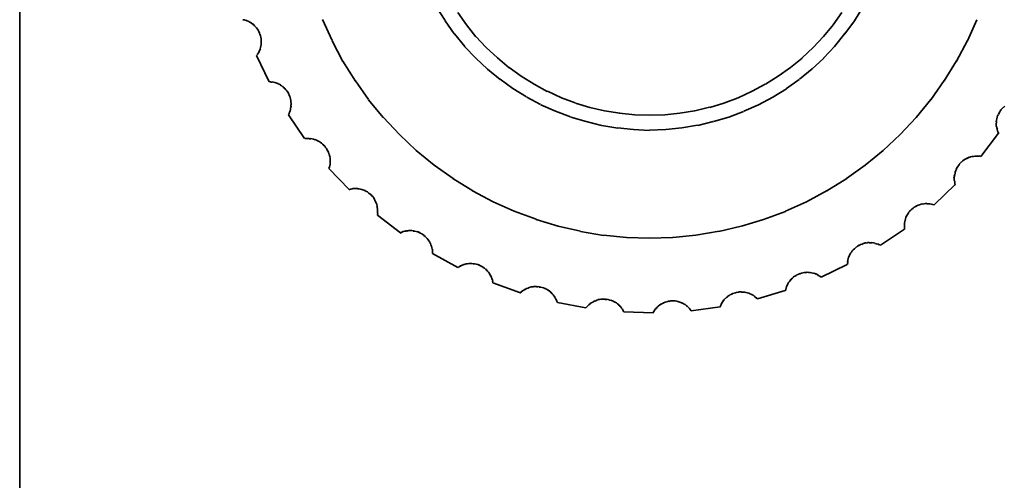
# Model space of a CAD drawing. Units: inches. Extents: x 0.5 to 16.1, y 0.5 to 11.2.
# Drawn here: x 6.6 to 6.7, y 3.7 to 3.7 of the extents above; entities that cross this region are included whole.
import ezdxf

# ---------------------------------------------------------------- set-up
doc = ezdxf.new("R2010")
doc.units = ezdxf.units.IN
doc.header["$MEASUREMENT"] = 0
doc.layers.add('Layer 1', color=7, linetype='Continuous')

# ---------------------------------------------------------------- blocks, each defined once
blk = doc.blocks.new('block 8')
at = {"layer": 'Layer 1', "color": 179, "lineweight": 35, "true_color": 0x231f20}
for points in [[(6.600861, 3.868335), (6.600861, 3.625563)], [(6.638673, 3.735805), (6.63943, 3.734577)], [(6.640579, 3.735319), (6.641371, 3.734201)], [(6.674632, 3.734203), (6.675424, 3.735319)], [(6.676557, 3.734564), (6.677313, 3.735789)], [(6.621249, 3.734637), (6.621104, 3.734637)], [(6.621376, 3.734602), (6.62123, 3.734637)], [(6.621502, 3.734547), (6.621357, 3.734617)], [(6.621627, 3.734494), (6.621482, 3.734564)], [(6.621736, 3.734434), (6.621627, 3.734505)], [(6.621844, 3.734366), (6.621735, 3.734437)], [(6.621966, 3.734294), (6.621821, 3.734364)], [(6.622075, 3.734203), (6.621966, 3.734311)], [(6.622165, 3.734116), (6.622056, 3.734223)], [(6.622255, 3.734006), (6.622147, 3.734113)], [(6.628334, 3.734672), (6.629198, 3.732761)], [(6.639444, 3.734564), (6.640272, 3.733374)], [(6.641368, 3.734203), (6.642233, 3.733121)], [(6.673749, 3.733146), (6.67465, 3.734225)], [(6.675691, 3.733377), (6.676556, 3.734564)], [(6.686805, 3.73275), (6.687669, 3.734659)], [(6.622345, 3.733915), (6.622236, 3.734023)], [(6.62242, 3.733808), (6.622348, 3.733915)], [(6.622489, 3.733704), (6.622416, 3.733812)], [(6.622561, 3.733577), (6.622489, 3.73372)], [(6.622615, 3.733447), (6.622542, 3.73359)], [(6.622651, 3.733326), (6.622615, 3.733469)], [(6.622705, 3.733198), (6.622633, 3.733341)], [(6.622723, 3.733069), (6.622687, 3.733212)], [(6.640291, 3.733377), (6.641226, 3.732222)], [(6.642233, 3.733146), (6.643169, 3.732136)], [(6.672816, 3.732136), (6.673751, 3.733143)], [(6.674758, 3.732244), (6.675694, 3.733396)], [(6.622705, 3.732136), (6.62274, 3.732279)], [(6.622759, 3.732928), (6.622723, 3.733071)], [(6.622723, 3.732261), (6.622758, 3.732404)], [(6.622759, 3.732802), (6.622759, 3.732945)], [(6.622759, 3.732677), (6.622759, 3.73282)], [(6.622759, 3.732532), (6.622759, 3.732675)], [(6.622759, 3.732407), (6.622759, 3.73255)], [(6.629196, 3.73275), (6.630168, 3.730876)], [(6.641209, 3.732244), (6.642217, 3.731162)], [(6.673767, 3.731186), (6.674775, 3.732266)], [(6.685814, 3.730896), (6.686823, 3.732767)], [(6.622345, 3.731419), (6.622452, 3.731527)], [(6.622345, 3.731419), (6.623497, 3.729039)], [(6.622435, 3.731525), (6.622506, 3.731668)], [(6.622507, 3.731654), (6.622579, 3.731762)], [(6.622561, 3.731758), (6.622633, 3.731901)], [(6.622615, 3.731883), (6.622687, 3.732026)], [(6.622669, 3.732011), (6.622704, 3.732154)], [(6.643166, 3.732136), (6.644175, 3.731199)], [(6.67181, 3.731203), (6.672819, 3.732138)], [(6.630168, 3.730896), (6.63132, 3.729092)], [(6.642215, 3.731186), (6.643296, 3.730176)], [(6.644175, 3.731203), (6.645256, 3.730302)], [(6.670747, 3.730319), (6.671828, 3.731184)], [(6.672708, 3.730176), (6.673789, 3.731184)], [(6.6847, 3.729116), (6.685816, 3.730918)], [(6.643274, 3.730176), (6.644427, 3.729239)], [(6.645235, 3.730319), (6.646351, 3.729525)], [(6.669652, 3.72953), (6.670768, 3.730322)], [(6.671576, 3.729261), (6.672729, 3.730196)], [(6.62362, 3.729026), (6.623475, 3.729061)], [(6.623764, 3.729008), (6.623619, 3.729008)], [(6.623891, 3.728991), (6.623746, 3.729026)], [(6.624017, 3.728953), (6.623872, 3.728989)], [(6.624144, 3.728918), (6.623998, 3.728953)], [(6.624269, 3.728863), (6.624124, 3.728934)], [(6.624395, 3.728811), (6.62425, 3.728881)], [(6.624503, 3.728742), (6.624394, 3.728813)], [(6.624612, 3.728665), (6.624503, 3.728736)], [(6.62472, 3.728575), (6.624611, 3.728683)], [(6.631299, 3.729116), (6.632488, 3.72742)], [(6.644428, 3.729261), (6.64558, 3.728432)], [(6.646351, 3.72953), (6.647504, 3.728808)], [(6.647516, 3.728811), (6.648705, 3.728162)], [(6.667277, 3.728166), (6.668466, 3.728813)], [(6.668485, 3.728811), (6.669637, 3.72953)], [(6.670405, 3.728415), (6.671558, 3.729242)], [(6.683478, 3.727407), (6.684703, 3.729136)], [(6.624828, 3.728485), (6.624719, 3.728593)], [(6.624918, 3.728395), (6.624809, 3.728503)], [(6.625008, 3.728305), (6.624899, 3.728412)], [(6.625098, 3.728197), (6.624989, 3.728305)], [(6.62517, 3.728094), (6.625097, 3.728201)], [(6.625242, 3.727966), (6.62517, 3.728109)], [(6.625296, 3.727836), (6.625224, 3.727979)], [(6.62535, 3.727733), (6.625277, 3.727841)], [(6.645595, 3.728415), (6.64682, 3.727656)], [(6.648723, 3.728166), (6.649983, 3.727588)], [(6.666019, 3.727588), (6.66728, 3.728164)], [(6.669148, 3.727643), (6.670408, 3.728399)], [(6.625383, 3.727588), (6.625347, 3.727731)], [(6.625419, 3.727462), (6.625383, 3.727605)], [(6.625459, 3.727337), (6.625423, 3.72748)], [(6.625476, 3.727066), (6.62544, 3.727209)], [(6.625459, 3.727192), (6.625459, 3.727335)], [(6.625459, 3.726796), (6.625459, 3.726939)], [(6.625476, 3.726939), (6.625476, 3.727082)], [(6.632504, 3.727407), (6.633836, 3.725784)], [(6.646835, 3.727643), (6.648095, 3.726956)], [(6.648114, 3.726939), (6.649447, 3.72636)], [(6.64998, 3.727588), (6.65124, 3.727119)], [(6.651259, 3.727102), (6.652556, 3.726703)], [(6.663432, 3.726706), (6.664728, 3.727102)], [(6.664726, 3.727102), (6.666023, 3.727568)], [(6.666524, 3.726349), (6.667857, 3.726926)], [(6.667854, 3.726939), (6.66915, 3.727623)], [(6.682149, 3.725791), (6.683482, 3.727412)], [(6.625225, 3.726044), (6.625296, 3.726151)], [(6.625225, 3.726044), (6.626702, 3.723879)], [(6.625296, 3.726151), (6.625331, 3.726294)], [(6.625332, 3.726272), (6.625404, 3.726415)], [(6.625383, 3.7264), (6.625418, 3.726543)], [(6.625419, 3.72653), (6.625419, 3.726673)], [(6.625437, 3.72667), (6.625472, 3.726813)], [(6.64944, 3.726349), (6.650809, 3.725844)], [(6.652571, 3.726706), (6.653904, 3.72638)], [(6.653901, 3.7264), (6.65527, 3.726182)], [(6.655266, 3.726187), (6.656636, 3.726041)], [(6.656636, 3.726044), (6.657968, 3.726006)], [(6.657984, 3.726002), (6.659353, 3.726037)], [(6.659367, 3.726044), (6.660736, 3.726187)], [(6.660733, 3.726187), (6.662066, 3.726402)], [(6.662081, 3.7264), (6.663414, 3.726723)], [(6.665173, 3.725826), (6.666505, 3.72633)], [(6.689608, 3.726074), (6.689536, 3.725929)], [(6.689681, 3.726187), (6.689608, 3.726077)], [(6.689735, 3.72631), (6.689662, 3.726165)], [(6.689806, 3.726422), (6.689734, 3.726312)], [(6.689896, 3.72653), (6.689787, 3.72642)], [(6.689986, 3.726633), (6.689878, 3.726523)], [(6.690077, 3.726728), (6.689968, 3.726618)], [(6.690184, 3.726818), (6.690076, 3.726708)], [(6.633855, 3.725791), (6.635296, 3.72424)], [(6.650827, 3.725826), (6.652231, 3.725428)], [(6.652229, 3.725412), (6.653633, 3.725052)], [(6.662351, 3.725074), (6.663755, 3.725432)], [(6.663772, 3.725412), (6.665176, 3.725808)], [(6.680712, 3.72424), (6.682152, 3.725789)], [(6.689446, 3.725555), (6.68941, 3.72541)], [(6.68941, 3.725267), (6.68941, 3.725122)], [(6.68941, 3.725146), (6.68941, 3.725001)], [(6.689428, 3.725412), (6.689428, 3.725267)], [(6.689467, 3.725683), (6.689431, 3.725538)], [(6.6895, 3.725808), (6.689464, 3.725663)], [(6.68954, 3.725953), (6.689504, 3.725808)], [(6.635292, 3.72424), (6.636806, 3.722797)], [(6.653649, 3.725074), (6.655089, 3.724821)], [(6.655086, 3.724838), (6.656527, 3.724693)], [(6.656525, 3.724695), (6.657965, 3.724623)], [(6.657984, 3.724638), (6.659461, 3.724709)], [(6.659457, 3.724695), (6.660898, 3.724838)], [(6.660896, 3.724838), (6.662336, 3.725089)], [(6.679162, 3.722806), (6.680712, 3.724247)], [(6.688027, 3.722265), (6.689611, 3.724355)], [(6.689428, 3.724997), (6.689463, 3.724852)], [(6.689446, 3.724876), (6.689518, 3.724731)], [(6.6895, 3.724726), (6.689536, 3.724581)], [(6.68954, 3.724605), (6.689575, 3.72446)], [(6.689572, 3.724478), (6.689643, 3.724333)], [(6.62686, 3.723884), (6.626715, 3.723884)], [(6.626986, 3.723884), (6.626841, 3.723884)], [(6.627113, 3.723884), (6.626968, 3.723884)], [(6.627257, 3.723866), (6.627112, 3.723866)], [(6.627397, 3.723849), (6.627251, 3.723884)], [(6.627523, 3.723811), (6.627378, 3.723846)], [(6.627649, 3.723776), (6.627504, 3.723811)], [(6.627776, 3.723721), (6.627631, 3.723791)], [(6.627884, 3.723668), (6.627775, 3.723739)], [(6.62801, 3.723613), (6.627865, 3.723684)], [(6.628118, 3.723541), (6.628009, 3.723611)], [(6.628244, 3.723453), (6.628099, 3.723561)], [(6.628334, 3.723363), (6.628225, 3.72347)], [(6.628442, 3.723272), (6.628334, 3.72338)], [(6.628533, 3.723182), (6.628424, 3.72329)], [(6.628604, 3.723077), (6.628531, 3.723184)], [(6.628672, 3.722964), (6.6286, 3.723072)], [(6.628748, 3.722861), (6.628676, 3.722969)], [(6.628799, 3.722734), (6.628726, 3.722877)], [(6.628871, 3.722608), (6.628799, 3.722751)], [(6.628906, 3.722483), (6.62887, 3.722626)], [(6.628947, 3.722355), (6.628911, 3.722498)], [(6.63682, 3.722806), (6.638441, 3.721471)], [(6.677543, 3.721473), (6.679164, 3.722806)], [(6.629001, 3.72223), (6.628928, 3.722373)], [(6.628979, 3.721418), (6.629014, 3.721561)], [(6.629019, 3.722087), (6.628982, 3.72223)], [(6.629001, 3.721563), (6.629001, 3.721706)], [(6.629019, 3.721959), (6.629019, 3.722102)], [(6.629019, 3.721816), (6.629019, 3.721959)], [(6.629019, 3.721689), (6.629019, 3.721832)], [(6.686084, 3.721563), (6.686011, 3.721453)], [(6.686174, 3.721676), (6.686065, 3.721566)], [(6.686264, 3.721766), (6.686155, 3.721656)], [(6.686373, 3.721852), (6.686264, 3.721742)], [(6.686481, 3.721924), (6.686372, 3.721852)], [(6.686607, 3.721997), (6.686462, 3.721924)], [(6.686715, 3.722067), (6.686606, 3.721995)], [(6.686841, 3.722122), (6.686696, 3.72205)], [(6.686967, 3.722177), (6.686821, 3.722105)], [(6.687093, 3.722212), (6.686948, 3.722175)], [(6.687237, 3.722247), (6.687092, 3.72221)], [(6.687359, 3.722265), (6.687214, 3.722265)], [(6.687486, 3.722285), (6.687341, 3.722247)], [(6.687615, 3.722285), (6.68747, 3.722285)], [(6.687756, 3.722285), (6.687611, 3.722285)], [(6.687883, 3.722285), (6.687738, 3.722285)], [(6.688027, 3.722265), (6.687882, 3.7223)], [(6.628906, 3.721168), (6.628942, 3.721311)], [(6.628906, 3.721168), (6.630744, 3.719256)], [(6.628947, 3.721297), (6.628982, 3.72144)], [(6.638439, 3.721473), (6.640167, 3.720246)], [(6.675835, 3.720253), (6.677529, 3.721478)], [(6.685691, 3.720739), (6.685655, 3.720594)], [(6.685764, 3.720989), (6.685691, 3.720844)], [(6.685691, 3.72086), (6.685691, 3.720714)], [(6.685814, 3.721113), (6.685742, 3.720967)], [(6.685868, 3.72124), (6.685795, 3.721095)], [(6.685944, 3.721348), (6.685871, 3.721238)], [(6.686012, 3.721458), (6.68594, 3.721348)], [(6.640147, 3.720253), (6.641948, 3.719135)], [(6.674056, 3.719137), (6.675857, 3.720253)], [(6.68562, 3.720468), (6.685583, 3.720323)], [(6.685601, 3.720343), (6.685601, 3.720198)], [(6.685601, 3.720215), (6.685601, 3.72007)], [(6.685651, 3.720611), (6.685615, 3.720466)], [(6.68562, 3.720072), (6.685655, 3.719927)], [(6.685651, 3.719945), (6.685651, 3.7198)], [(6.685651, 3.719802), (6.685687, 3.719657)], [(6.630853, 3.719278), (6.630708, 3.719241)], [(6.630975, 3.719318), (6.63083, 3.71928)], [(6.631101, 3.719335), (6.630956, 3.719298)], [(6.631249, 3.719335), (6.631104, 3.719335)], [(6.63139, 3.719335), (6.631244, 3.719335)], [(6.631516, 3.719335), (6.631371, 3.719335)], [(6.631643, 3.719318), (6.631497, 3.719318)], [(6.631768, 3.719278), (6.631623, 3.719313)], [(6.631894, 3.719245), (6.631749, 3.71928)], [(6.632038, 3.71921), (6.631893, 3.719245)], [(6.632165, 3.719157), (6.63202, 3.719228)], [(6.632269, 3.719085), (6.63216, 3.719155)], [(6.632399, 3.71903), (6.632254, 3.7191)], [(6.632504, 3.71894), (6.632395, 3.719047)], [(6.632594, 3.718867), (6.632485, 3.718937)], [(6.632719, 3.718777), (6.632574, 3.718885)], [(6.641927, 3.719137), (6.6438, 3.718128)], [(6.672207, 3.71815), (6.67408, 3.719157)], [(6.683785, 3.717862), (6.685694, 3.719698)], [(6.632809, 3.718669), (6.6327, 3.718777)], [(6.6329, 3.718579), (6.632791, 3.718687)], [(6.632972, 3.718471), (6.6329, 3.718579)], [(6.633044, 3.718346), (6.632971, 3.718489)], [(6.633097, 3.718238), (6.633025, 3.718346)], [(6.633152, 3.71811), (6.63308, 3.718253)], [(6.633206, 3.717989), (6.633134, 3.718132)], [(6.633242, 3.717862), (6.633205, 3.718005)], [(6.643797, 3.71815), (6.645706, 3.717283)], [(6.670297, 3.717286), (6.672206, 3.71815)], [(6.68287, 3.71797), (6.682725, 3.717932)], [(6.682992, 3.717989), (6.682847, 3.717952)], [(6.683119, 3.717989), (6.682974, 3.717989)], [(6.683263, 3.71797), (6.683118, 3.71797)], [(6.683388, 3.71797), (6.683243, 3.71797)], [(6.683532, 3.717934), (6.683387, 3.71797)], [(6.633278, 3.717732), (6.633242, 3.717875)], [(6.633296, 3.717611), (6.63326, 3.717754)], [(6.633314, 3.717466), (6.633278, 3.717609)], [(6.633296, 3.716925), (6.633332, 3.717068)], [(6.633314, 3.717341), (6.633314, 3.717484)], [(6.633314, 3.717195), (6.633314, 3.717338)], [(6.633314, 3.71707), (6.633314, 3.717213)], [(6.645703, 3.717286), (6.647685, 3.716564)], [(6.668322, 3.716547), (6.670304, 3.717266)], [(6.681429, 3.717088), (6.681356, 3.716978)], [(6.6815, 3.717195), (6.681427, 3.717085)], [(6.681573, 3.717303), (6.6815, 3.717193)], [(6.681663, 3.717393), (6.681554, 3.717283)], [(6.681771, 3.717481), (6.681662, 3.717371)], [(6.681878, 3.717574), (6.681769, 3.717464)], [(6.681987, 3.717642), (6.681878, 3.717569)], [(6.682113, 3.717719), (6.681967, 3.717646)], [(6.682217, 3.717787), (6.682108, 3.717714)], [(6.682343, 3.717842), (6.682198, 3.717769)], [(6.682473, 3.717877), (6.682328, 3.71784)], [(6.682596, 3.717912), (6.682451, 3.717875)], [(6.68274, 3.71795), (6.682595, 3.717912)], [(6.683659, 3.717899), (6.683514, 3.717934)], [(6.683785, 3.717862), (6.68364, 3.717897)], [(6.633296, 3.716925), (6.635386, 3.715339)], [(6.647682, 3.716547), (6.6497, 3.715933)], [(6.666308, 3.715937), (6.668325, 3.716549)], [(6.681122, 3.716349), (6.681085, 3.716203)], [(6.681087, 3.716228), (6.681087, 3.716083)], [(6.681158, 3.716476), (6.681122, 3.716331)], [(6.681194, 3.716602), (6.681158, 3.716456)], [(6.681231, 3.716727), (6.681194, 3.716582)], [(6.681284, 3.716855), (6.681212, 3.716709)], [(6.681356, 3.71698), (6.681283, 3.716835)], [(6.635509, 3.715379), (6.635364, 3.715306)], [(6.635634, 3.715434), (6.635489, 3.715361)], [(6.635775, 3.715469), (6.63563, 3.715431)], [(6.635905, 3.715489), (6.63576, 3.715489)], [(6.636027, 3.715502), (6.635882, 3.715502)], [(6.636154, 3.715524), (6.636008, 3.715486)], [(6.636301, 3.715524), (6.636156, 3.715524)], [(6.636424, 3.715524), (6.636279, 3.715524)], [(6.636568, 3.715502), (6.636423, 3.715537)], [(6.636695, 3.715489), (6.636549, 3.715489)], [(6.63682, 3.715451), (6.636675, 3.715486)], [(6.636946, 3.715412), (6.636801, 3.715447)], [(6.637073, 3.715361), (6.636928, 3.715431)], [(6.637198, 3.715308), (6.637053, 3.715379)], [(6.637321, 3.715236), (6.637176, 3.715306)], [(6.649695, 3.715937), (6.651713, 3.715469)], [(6.651728, 3.715451), (6.653817, 3.715091)], [(6.662189, 3.71511), (6.664279, 3.715469)], [(6.664275, 3.715451), (6.666293, 3.715918)], [(6.678928, 3.714193), (6.68109, 3.715669)], [(6.681087, 3.716078), (6.681087, 3.715933)], [(6.681087, 3.715957), (6.681087, 3.715812)], [(6.681087, 3.715808), (6.681087, 3.715662)], [(6.637432, 3.715163), (6.637324, 3.715234)], [(6.637537, 3.715073), (6.637428, 3.715181)], [(6.637627, 3.715), (6.637518, 3.715071)], [(6.637736, 3.714893), (6.637627, 3.715)], [(6.637826, 3.714802), (6.637717, 3.71491)], [(6.637898, 3.714695), (6.637825, 3.714802)], [(6.63797, 3.714591), (6.637898, 3.714699)], [(6.638042, 3.714464), (6.637969, 3.714607)], [(6.638114, 3.714354), (6.638042, 3.714462)], [(6.65381, 3.71511), (6.6559, 3.714893)], [(6.655898, 3.71491), (6.657987, 3.714838)], [(6.657984, 3.71484), (6.660073, 3.71491)], [(6.660089, 3.71491), (6.662178, 3.715126)], [(6.677494, 3.714393), (6.677349, 3.714356)], [(6.677616, 3.714411), (6.677471, 3.714411)], [(6.677742, 3.714424), (6.677597, 3.714387)], [(6.677886, 3.714444), (6.677741, 3.714444)], [(6.67803, 3.714424), (6.677885, 3.714424)], [(6.678157, 3.714424), (6.678012, 3.714424)], [(6.678282, 3.714411), (6.678137, 3.714446)], [(6.678426, 3.714374), (6.678281, 3.714409)], [(6.63815, 3.714226), (6.638113, 3.714369)], [(6.638204, 3.714103), (6.638132, 3.714246)], [(6.63824, 3.713978), (6.638203, 3.714121)], [(6.638276, 3.713835), (6.63824, 3.713978)], [(6.638295, 3.713707), (6.638295, 3.71385)], [(6.638295, 3.713564), (6.638295, 3.713707)], [(6.638295, 3.713437), (6.638295, 3.71358)], [(6.676286, 3.713582), (6.676214, 3.713472)], [(6.676358, 3.71369), (6.676285, 3.71358)], [(6.676448, 3.713797), (6.676339, 3.713687)], [(6.676557, 3.713887), (6.676448, 3.713778)], [(6.676665, 3.713978), (6.676556, 3.713868)], [(6.676755, 3.714046), (6.676646, 3.713973)], [(6.676863, 3.714136), (6.676754, 3.714026)], [(6.676986, 3.714193), (6.676841, 3.714121)], [(6.677093, 3.714264), (6.676985, 3.714191)], [(6.677241, 3.714303), (6.677096, 3.714266)], [(6.677364, 3.714354), (6.677219, 3.714281)], [(6.678553, 3.714334), (6.678408, 3.714369)], [(6.678675, 3.714303), (6.67853, 3.714338)], [(6.678787, 3.714248), (6.678678, 3.714319)], [(6.678928, 3.714193), (6.678783, 3.714264)], [(6.638295, 3.713437), (6.640601, 3.712174)], [(6.675962, 3.712847), (6.675926, 3.712702)], [(6.675944, 3.71272), (6.675944, 3.712574)], [(6.675998, 3.712988), (6.675962, 3.712843)], [(6.676033, 3.713113), (6.675997, 3.712968)], [(6.676088, 3.713239), (6.676016, 3.713094)], [(6.676142, 3.713346), (6.67607, 3.713236)], [(6.676214, 3.713474), (6.676141, 3.713329)], [(6.640723, 3.712251), (6.640614, 3.712179)], [(6.640846, 3.712324), (6.640701, 3.712251)], [(6.640957, 3.712379), (6.640848, 3.712306)], [(6.64108, 3.712429), (6.640935, 3.712357)], [(6.641209, 3.712469), (6.641064, 3.712431)], [(6.641354, 3.7125), (6.641209, 3.712462)], [(6.641476, 3.712519), (6.641331, 3.712519)], [(6.641603, 3.712539), (6.641457, 3.712502)], [(6.641747, 3.712539), (6.641601, 3.712539)], [(6.641872, 3.712539), (6.641727, 3.712539)], [(6.642016, 3.712519), (6.641871, 3.712555)], [(6.642143, 3.7125), (6.641997, 3.7125)], [(6.642287, 3.712482), (6.642141, 3.712517)], [(6.642413, 3.712449), (6.642268, 3.712484)], [(6.642521, 3.712396), (6.642412, 3.712467)], [(6.642644, 3.712339), (6.642499, 3.712409)], [(6.642755, 3.712271), (6.642646, 3.712341)], [(6.642899, 3.712198), (6.642754, 3.712269)], [(6.643004, 3.712121), (6.642895, 3.712192)], [(6.643094, 3.712031), (6.642985, 3.712139)], [(6.643203, 3.711945), (6.643094, 3.712053)], [(6.643292, 3.711855), (6.643183, 3.711963)], [(6.643364, 3.711747), (6.643292, 3.711855)], [(6.643472, 3.71164), (6.643363, 3.711747)], [(6.672023, 3.71173), (6.671878, 3.711692)], [(6.672149, 3.71173), (6.672004, 3.71173)], [(6.672279, 3.711747), (6.672134, 3.71171)], [(6.67242, 3.71173), (6.672275, 3.711765)], [(6.672546, 3.71173), (6.672401, 3.71173)], [(6.672675, 3.711692), (6.67253, 3.711728)], [(6.672816, 3.711675), (6.67267, 3.71171)], [(6.673533, 3.711314), (6.67591, 3.712467)], [(6.675926, 3.71259), (6.675926, 3.712445)], [(6.643508, 3.711532), (6.643472, 3.71164)], [(6.643599, 3.711404), (6.64349, 3.711547)], [(6.643652, 3.711279), (6.64358, 3.711422)], [(6.643689, 3.711154), (6.643652, 3.711297)], [(6.643725, 3.711026), (6.643689, 3.711169)], [(6.64376, 3.710905), (6.643724, 3.711048)], [(6.643779, 3.710778), (6.643743, 3.71092)], [(6.670585, 3.710815), (6.670513, 3.710705)], [(6.670676, 3.710923), (6.670567, 3.710813)], [(6.670747, 3.711026), (6.670674, 3.710916)], [(6.670837, 3.711134), (6.670728, 3.711024)], [(6.670927, 3.711224), (6.670819, 3.711114)], [(6.671036, 3.711314), (6.670927, 3.711204)], [(6.671162, 3.711391), (6.671016, 3.711319)], [(6.671271, 3.711459), (6.671162, 3.711387)], [(6.671378, 3.711532), (6.671269, 3.711459)], [(6.671505, 3.711585), (6.67136, 3.711512)], [(6.67163, 3.711622), (6.671485, 3.711585)], [(6.671753, 3.711675), (6.671608, 3.711602)], [(6.671883, 3.711692), (6.671738, 3.711655)], [(6.672942, 3.71164), (6.672797, 3.711675)], [(6.673069, 3.711585), (6.672923, 3.711655)], [(6.673194, 3.711532), (6.673049, 3.711602)], [(6.673298, 3.711459), (6.67319, 3.71153)], [(6.673428, 3.711391), (6.673283, 3.711462)], [(6.673533, 3.711314), (6.673424, 3.711385)], [(6.643779, 3.710778), (6.646264, 3.709876)], [(6.646367, 3.709986), (6.646258, 3.709876)], [(6.646456, 3.710058), (6.646347, 3.709986)], [(6.646564, 3.710129), (6.646456, 3.710056)], [(6.646709, 3.710201), (6.646563, 3.710129)], [(6.646816, 3.710269), (6.646707, 3.710197)], [(6.646943, 3.710309), (6.646798, 3.710272)], [(6.647069, 3.71036), (6.646924, 3.710287)], [(6.647195, 3.710399), (6.647049, 3.710362)], [(6.647321, 3.710417), (6.647176, 3.710417)], [(6.647465, 3.710437), (6.64732, 3.710437)], [(6.647606, 3.710454), (6.647461, 3.710454)], [(6.647736, 3.710454), (6.647591, 3.710454)], [(6.647861, 3.710437), (6.647716, 3.710437)], [(6.647984, 3.710417), (6.647839, 3.710452)], [(6.648114, 3.710399), (6.647969, 3.710399)], [(6.648255, 3.71036), (6.64811, 3.710395)], [(6.64838, 3.710327), (6.648235, 3.710362)], [(6.64851, 3.710269), (6.648365, 3.71034)], [(6.648633, 3.710219), (6.648488, 3.710289)], [(6.648741, 3.710148), (6.648632, 3.710219)], [(6.648867, 3.710076), (6.648722, 3.710146)], [(6.648975, 3.709986), (6.648866, 3.710093)], [(6.649065, 3.709896), (6.648956, 3.710003)], [(6.665929, 3.709931), (6.665784, 3.709893)], [(6.666073, 3.709948), (6.665928, 3.709911)], [(6.6662, 3.709968), (6.666055, 3.709968)], [(6.666322, 3.709968), (6.666177, 3.709968)], [(6.666488, 3.709948), (6.666308, 3.709948)], [(6.666614, 3.709931), (6.666469, 3.709931)], [(6.666741, 3.709913), (6.666596, 3.709948)], [(6.667764, 3.709322), (6.670285, 3.710078)], [(6.670334, 3.710201), (6.670297, 3.710056)], [(6.670373, 3.710327), (6.670337, 3.710181)], [(6.670405, 3.710454), (6.670369, 3.710309)], [(6.670459, 3.710575), (6.670386, 3.71043)], [(6.670532, 3.710705), (6.670459, 3.71056)], [(6.649155, 3.709805), (6.649047, 3.709913)], [(6.649246, 3.709698), (6.649137, 3.709805)], [(6.649336, 3.70959), (6.649227, 3.709698)], [(6.64939, 3.70948), (6.649317, 3.709588)], [(6.649461, 3.709354), (6.649389, 3.709497)], [(6.649515, 3.709251), (6.649442, 3.709359)], [(6.649584, 3.709121), (6.649512, 3.709264)], [(6.649621, 3.708994), (6.649584, 3.709137)], [(6.652824, 3.709033), (6.652679, 3.708961)], [(6.652928, 3.709106), (6.65282, 3.709033)], [(6.653054, 3.709161), (6.652909, 3.709088)], [(6.653184, 3.709212), (6.653038, 3.709139)], [(6.653307, 3.709251), (6.653162, 3.709214)], [(6.653432, 3.709269), (6.653287, 3.709269)], [(6.653576, 3.709302), (6.653431, 3.709264)], [(6.653703, 3.709302), (6.653558, 3.709302)], [(6.653829, 3.709302), (6.653684, 3.709302)], [(6.653973, 3.709302), (6.653828, 3.709302)], [(6.6541, 3.709282), (6.653955, 3.709282)], [(6.654225, 3.709269), (6.65408, 3.709304)], [(6.654369, 3.709231), (6.654224, 3.709267)], [(6.654492, 3.709192), (6.654347, 3.709227)], [(6.654622, 3.709141), (6.654477, 3.709212)], [(6.654727, 3.709084), (6.654618, 3.709154)], [(6.654852, 3.709033), (6.654707, 3.709104)], [(6.654978, 3.708961), (6.654833, 3.709031)], [(6.659386, 3.709033), (6.659241, 3.708961)], [(6.659511, 3.709071), (6.659366, 3.709033)], [(6.659655, 3.709106), (6.65951, 3.709069)], [(6.659782, 3.709121), (6.659637, 3.709121)], [(6.659905, 3.709141), (6.65976, 3.709104)], [(6.660049, 3.709141), (6.659904, 3.709141)], [(6.660174, 3.709141), (6.660029, 3.709141)], [(6.660301, 3.709141), (6.660156, 3.709141)], [(6.660445, 3.709121), (6.6603, 3.709157)], [(6.660571, 3.709084), (6.660426, 3.709119)], [(6.660697, 3.709049), (6.660552, 3.709084)], [(6.660823, 3.708994), (6.660678, 3.709064)], [(6.664618, 3.709084), (6.664546, 3.708939)], [(6.66469, 3.709192), (6.664617, 3.709082)], [(6.664777, 3.709282), (6.664668, 3.709172)], [(6.664867, 3.70939), (6.664758, 3.70928)], [(6.664978, 3.70948), (6.664869, 3.70937)], [(6.665082, 3.70957), (6.664974, 3.70946)], [(6.665191, 3.709647), (6.665082, 3.709574)], [(6.665302, 3.70972), (6.665194, 3.709647)], [(6.665426, 3.709768), (6.66528, 3.709695)], [(6.665533, 3.709823), (6.665424, 3.70975)], [(6.66566, 3.709858), (6.665515, 3.709821)], [(6.665804, 3.709896), (6.665659, 3.709858)], [(6.666863, 3.709878), (6.666718, 3.709913)], [(6.666989, 3.709841), (6.666844, 3.709876)], [(6.667115, 3.709788), (6.66697, 3.709858)], [(6.667241, 3.709733), (6.667096, 3.709803)], [(6.667368, 3.70966), (6.667222, 3.709731)], [(6.667475, 3.70959), (6.667367, 3.70966)], [(6.667566, 3.709502), (6.667457, 3.70961)], [(6.667673, 3.709427), (6.667565, 3.709497)], [(6.667764, 3.709322), (6.667655, 3.709429)], [(6.649621, 3.708994), (6.652215, 3.708525)], [(6.652301, 3.70862), (6.652192, 3.70851)], [(6.652391, 3.70871), (6.652282, 3.7086)], [(6.652481, 3.7088), (6.652372, 3.70869)], [(6.65259, 3.70889), (6.652481, 3.70878)], [(6.65268, 3.708961), (6.652571, 3.708888)], [(6.655086, 3.708873), (6.654977, 3.708981)], [(6.655195, 3.708783), (6.655086, 3.70889)], [(6.655285, 3.708692), (6.655176, 3.7088)], [(6.655375, 3.708602), (6.655266, 3.70871)], [(6.655447, 3.708495), (6.655374, 3.708602)], [(6.655519, 3.708385), (6.655447, 3.708492)], [(6.655591, 3.708259), (6.655518, 3.708402)], [(6.655645, 3.708151), (6.655572, 3.708259)], [(6.655645, 3.708151), (6.65831, 3.708079)], [(6.658359, 3.708187), (6.658286, 3.708077)], [(6.65843, 3.708314), (6.658358, 3.708169)], [(6.658524, 3.708422), (6.658415, 3.708312)], [(6.658614, 3.708512), (6.658505, 3.708402)], [(6.658704, 3.708602), (6.658595, 3.708492)], [(6.658791, 3.708692), (6.658682, 3.708582)], [(6.658917, 3.708783), (6.658772, 3.708673)], [(6.659025, 3.708853), (6.658916, 3.70878)], [(6.659152, 3.708926), (6.659007, 3.708853)], [(6.65926, 3.708981), (6.659151, 3.708908)], [(6.66095, 3.708943), (6.660805, 3.709014)], [(6.661058, 3.70889), (6.660949, 3.708961)], [(6.661202, 3.708813), (6.661056, 3.708884)], [(6.661309, 3.708745), (6.6612, 3.708816)], [(6.661396, 3.708655), (6.661287, 3.708763)], [(6.661508, 3.708565), (6.6614, 3.708673)], [(6.661599, 3.708475), (6.66149, 3.708582)], [(6.661667, 3.708367), (6.661594, 3.708475)], [(6.66176, 3.708259), (6.661651, 3.708367)], [(6.66176, 3.708259), (6.664391, 3.708618)], [(6.664419, 3.708728), (6.664383, 3.708582)], [(6.664492, 3.708853), (6.664419, 3.708708)], [(6.664546, 3.708961), (6.664473, 3.708851)]]:
    blk.add_lwpolyline(points, dxfattribs=at)

msp = doc.modelspace()

# ---------------------------------------------------------------- block references
at = {"layer": 'Layer 1'}
msp.add_blockref('block 8', (0, 0), dxfattribs=at)

doc.saveas('drawing.dxf')
